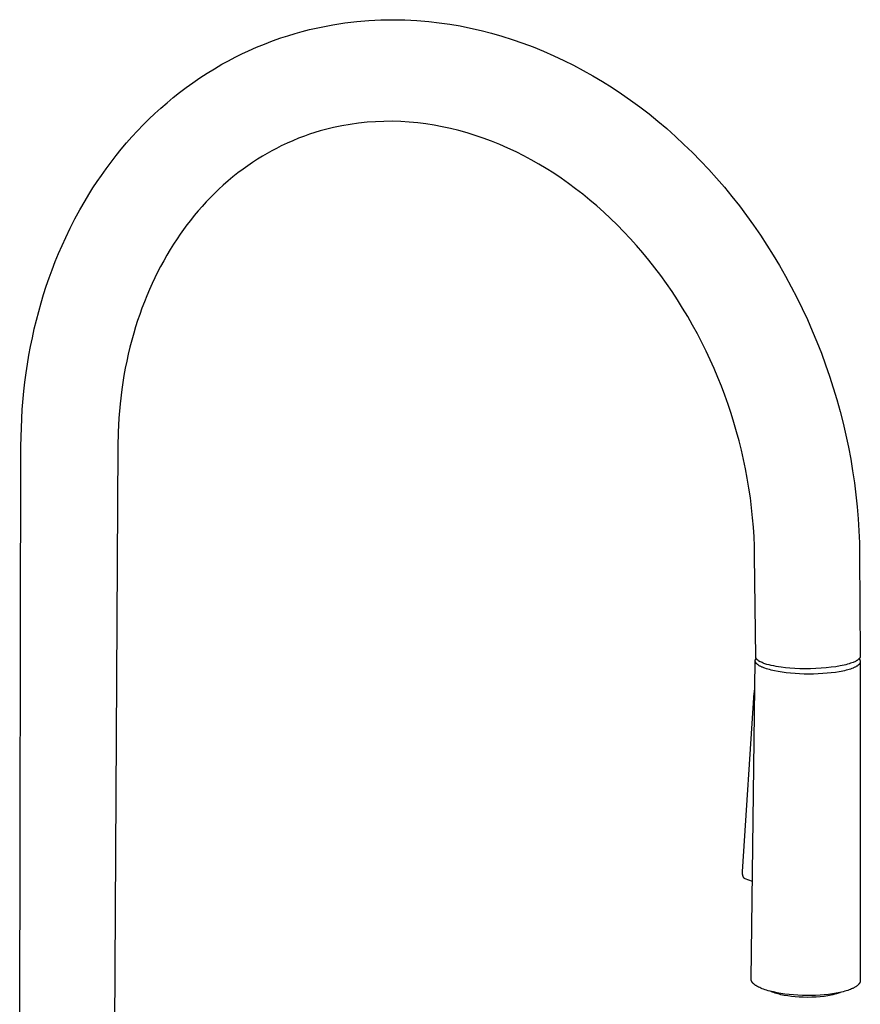
# Model space of a CAD drawing. Units: millimetres. Extents: x -352 to 173, y -500 to 538.
# Drawn here: x -325 to -95, y -335 to -65 of the extents above; entities that cross this region are included whole.
import ezdxf

# ---------------------------------------------------------------- set-up
doc = ezdxf.new("R2010")
doc.units = ezdxf.units.MM
doc.header["$MEASUREMENT"] = 0
doc.layers.add('Default', color=7, linetype='Continuous', true_color=0x000000)

msp = doc.modelspace()

# ---------------------------------------------------------------- linework, layer by layer
at = {"layer": 'Default', "color": 7, "true_color": 0xffffff}
for p, q in [((-246.05, -67.92), (-242.84, -67.2)), ((-242.84, -67.2), (-239.61, -66.58)), ((-239.61, -66.58), (-236.36, -66.08)), ((-236.36, -66.08), (-233.09, -65.69)), ((-233.09, -65.69), (-229.81, -65.41)), ((-229.81, -65.41), (-226.53, -65.24)), ((-226.53, -65.24), (-223.24, -65.19)), ((-223.24, -65.19), (-219.95, -65.24)), ((-219.95, -65.24), (-216.66, -65.41)), ((-216.66, -65.41), (-213.39, -65.69)), ((-213.39, -65.69), (-210.5, -66.01)), ((-210.5, -66.01), (-207.63, -66.42)), ((-207.63, -66.42), (-204.77, -66.91)), ((-204.77, -66.91), (-201.93, -67.48)), ((-253.91, -70.2), (-251.97, -69.57)), ((-251.97, -69.57), (-250.01, -68.97)), ((-250.01, -68.97), (-248.04, -68.42)), ((-248.04, -68.42), (-246.05, -67.92)), ((-201.93, -67.48), (-199.05, -68.14)), ((-199.05, -68.14), (-196.2, -68.87)), ((-196.2, -68.87), (-193.36, -69.68)), ((-193.36, -69.68), (-190.55, -70.57)), ((-262.76, -73.71), (-260.58, -72.75)), ((-260.58, -72.75), (-258.38, -71.85)), ((-258.38, -71.85), (-256.16, -71)), ((-256.16, -71), (-253.91, -70.2)), ((-190.55, -70.57), (-187.64, -71.58)), ((-187.64, -71.58), (-184.75, -72.66)), ((-184.75, -72.66), (-181.9, -73.82)), ((-268.23, -76.43), (-266.43, -75.48)), ((-266.43, -75.48), (-264.6, -74.58)), ((-264.6, -74.58), (-262.76, -73.71)), ((-181.9, -73.82), (-179.07, -75.06)), ((-179.07, -75.06), (-176.37, -76.33)), ((-272.07, -78.61), (-270.02, -77.41)), ((-270.02, -77.41), (-268.23, -76.43)), ((-176.37, -76.33), (-173.69, -77.67)), ((-173.69, -77.67), (-171.05, -79.07)), ((-276.09, -81.15), (-274.1, -79.85)), ((-274.1, -79.85), (-272.07, -78.61)), ((-171.05, -79.07), (-168.44, -80.54)), ((-168.44, -80.54), (-165.79, -82.12)), ((-279.85, -83.8), (-278.05, -82.5)), ((-278.05, -82.5), (-276.09, -81.15)), ((-165.79, -82.12), (-163.17, -83.77)), ((-283.37, -86.53), (-281.63, -85.14)), ((-281.63, -85.14), (-279.85, -83.8)), ((-163.17, -83.77), (-160.6, -85.47)), ((-160.6, -85.47), (-158.07, -87.24)), ((-286.77, -89.41), (-285.08, -87.95)), ((-285.08, -87.95), (-283.37, -86.53)), ((-158.07, -87.24), (-155.53, -89.1)), ((-290.03, -92.45), (-288.42, -90.91)), ((-288.42, -90.91), (-286.77, -89.41)), ((-155.53, -89.1), (-153.04, -91.02)), ((-153.04, -91.02), (-150.6, -93)), ((-293.17, -95.64), (-291.61, -94.02)), ((-291.61, -94.02), (-290.03, -92.45)), ((-237.16, -94.25), (-239.43, -94.73)), ((-234.88, -93.86), (-237.16, -94.25)), ((-232.58, -93.54), (-234.88, -93.86)), ((-230.28, -93.3), (-232.58, -93.54)), ((-227.97, -93.13), (-230.28, -93.3)), ((-225.65, -93.04), (-227.97, -93.13)), ((-223.34, -93.03), (-225.65, -93.04)), ((-221.02, -93.1), (-223.34, -93.03)), ((-218.71, -93.25), (-221.02, -93.1)), ((-216.4, -93.47), (-218.71, -93.25)), ((-214.15, -93.75), (-216.4, -93.47)), ((-211.9, -94.1), (-214.15, -93.75)), ((-209.66, -94.52), (-211.9, -94.1)), ((-150.6, -93), (-148.2, -95.03)), ((-294.69, -97.28), (-293.17, -95.64)), ((-247.43, -97.08), (-249.04, -97.69)), ((-246.01, -96.58), (-247.43, -97.08)), ((-244.58, -96.11), (-246.01, -96.58)), ((-243.13, -95.68), (-244.58, -96.11)), ((-241.68, -95.27), (-243.13, -95.68)), ((-239.43, -94.73), (-241.68, -95.27)), ((-207.44, -95), (-209.66, -94.52)), ((-205.16, -95.57), (-207.44, -95)), ((-202.9, -96.2), (-205.16, -95.57)), ((-200.66, -96.89), (-202.9, -96.2)), ((-198.43, -97.65), (-200.66, -96.89)), ((-148.2, -95.03), (-145.81, -97.16)), ((-297.61, -100.67), (-296.17, -98.96)), ((-296.17, -98.96), (-294.69, -97.28)), ((-253.77, -99.77), (-255.09, -100.44)), ((-252.21, -99.04), (-253.77, -99.77)), ((-250.64, -98.35), (-252.21, -99.04)), ((-249.04, -97.69), (-250.64, -98.35)), ((-196.16, -98.5), (-198.43, -97.65)), ((-193.9, -99.42), (-196.16, -98.5)), ((-191.67, -100.39), (-193.9, -99.42)), ((-145.81, -97.16), (-143.46, -99.34)), ((-143.46, -99.34), (-141.17, -101.57)), ((-300.41, -104.2), (-299.03, -102.42)), ((-299.03, -102.42), (-297.61, -100.67)), ((-257.68, -101.84), (-258.95, -102.59)), ((-256.39, -101.13), (-257.68, -101.84)), ((-255.09, -100.44), (-256.39, -101.13)), ((-189.47, -101.42), (-191.67, -100.39)), ((-187.36, -102.48), (-189.47, -101.42)), ((-185.28, -103.6), (-187.36, -102.48)), ((-141.17, -101.57), (-138.93, -103.85)), ((-301.76, -106.01), (-300.41, -104.2)), ((-262.96, -105.19), (-264.25, -106.12)), ((-261.64, -104.29), (-262.96, -105.19)), ((-260.31, -103.43), (-261.64, -104.29)), ((-258.95, -102.59), (-260.31, -103.43)), ((-183.22, -104.76), (-185.28, -103.6)), ((-181.2, -105.98), (-183.22, -104.76)), ((-138.93, -103.85), (-136.69, -106.22)), ((-304.23, -109.56), (-303.06, -107.85)), ((-303.06, -107.85), (-301.76, -106.01)), ((-265.64, -107.17), (-267.01, -108.26)), ((-264.25, -106.12), (-265.64, -107.17)), ((-179.13, -107.28), (-181.2, -105.98)), ((-177.1, -108.64), (-179.13, -107.28)), ((-136.69, -106.22), (-134.52, -108.65)), ((-305.36, -111.29), (-304.23, -109.56)), ((-269.67, -110.53), (-270.88, -111.64)), ((-268.36, -109.38), (-269.67, -110.53)), ((-267.01, -108.26), (-268.36, -109.38)), ((-175.1, -110.04), (-177.1, -108.64)), ((-173.14, -111.5), (-175.1, -110.04)), ((-134.52, -108.65), (-132.39, -111.12)), ((-307.53, -114.81), (-306.46, -113.04)), ((-306.46, -113.04), (-305.36, -111.29)), ((-272.06, -112.77), (-273.21, -113.93)), ((-270.88, -111.64), (-272.06, -112.77)), ((-171.16, -113.03), (-173.14, -111.5)), ((-169.22, -114.61), (-171.16, -113.03)), ((-132.39, -111.12), (-130.32, -113.64)), ((-308.95, -117.27), (-307.53, -114.81)), ((-274.34, -115.12), (-275.47, -116.35)), ((-273.21, -113.93), (-274.34, -115.12)), ((-167.31, -116.23), (-169.22, -114.61)), ((-130.32, -113.64), (-128.29, -116.22)), ((-310.3, -119.77), (-308.95, -117.27)), ((-276.56, -117.6), (-277.63, -118.88)), ((-275.47, -116.35), (-276.56, -117.6)), ((-165.45, -117.9), (-167.31, -116.23)), ((-163.57, -119.65), (-165.45, -117.9)), ((-128.29, -116.22), (-126.31, -118.84)), ((-311.59, -122.3), (-310.3, -119.77)), ((-278.67, -120.18), (-279.62, -121.41)), ((-277.63, -118.88), (-278.67, -120.18)), ((-161.74, -121.44), (-163.57, -119.65)), ((-126.31, -118.84), (-124.4, -121.51)), ((-312.83, -124.86), (-311.59, -122.3)), ((-281.45, -123.94), (-282.33, -125.23)), ((-280.55, -122.67), (-281.45, -123.94)), ((-279.62, -121.41), (-280.55, -122.67)), ((-159.95, -123.27), (-161.74, -121.44)), ((-158.19, -125.13), (-159.95, -123.27)), ((-124.4, -121.51), (-122.53, -124.22)), ((-313.82, -127.04), (-312.83, -124.86)), ((-283.29, -126.7), (-284.22, -128.19)), ((-282.33, -125.23), (-283.29, -126.7)), ((-156.44, -127.09), (-158.19, -125.13)), ((-122.53, -124.22), (-120.73, -126.96)), ((-315.68, -131.47), (-314.77, -129.24)), ((-314.77, -129.24), (-313.82, -127.04)), ((-284.22, -128.19), (-285.12, -129.7)), ((-154.73, -129.08), (-156.44, -127.09)), ((-153.06, -131.1), (-154.73, -129.08)), ((-120.73, -126.96), (-118.99, -129.75)), ((-316.54, -133.7), (-315.68, -131.47)), ((-285.99, -131.23), (-286.83, -132.77)), ((-285.12, -129.7), (-285.99, -131.23)), ((-151.44, -133.16), (-153.06, -131.1)), ((-118.99, -129.75), (-117.3, -132.57)), ((-317.36, -135.96), (-316.54, -133.7)), ((-287.64, -134.33), (-288.42, -135.91)), ((-286.83, -132.77), (-287.64, -134.33)), ((-149.83, -135.3), (-151.44, -133.16)), ((-117.3, -132.57), (-115.67, -135.42)), ((-318.14, -138.23), (-317.36, -135.96)), ((-289.16, -137.5), (-289.9, -139.16)), ((-288.42, -135.91), (-289.16, -137.5)), ((-148.26, -137.48), (-149.83, -135.3)), ((-146.74, -139.68), (-148.26, -137.48)), ((-115.67, -135.42), (-114.08, -138.35)), ((-318.87, -140.51), (-318.14, -138.23)), ((-289.9, -139.16), (-290.61, -140.83)), ((-145.27, -141.92), (-146.74, -139.68)), ((-114.08, -138.35), (-112.54, -141.32)), ((-320.23, -145.17), (-319.57, -142.81)), ((-319.57, -142.81), (-318.87, -140.51)), ((-291.29, -142.52), (-291.94, -144.22)), ((-290.61, -140.83), (-291.29, -142.52)), ((-143.83, -144.22), (-145.27, -141.92)), ((-112.54, -141.32), (-111.07, -144.32)), ((-320.85, -147.55), (-320.23, -145.17)), ((-291.94, -144.22), (-292.55, -145.93)), ((-142.43, -146.54), (-143.83, -144.22)), ((-111.07, -144.32), (-109.67, -147.35)), ((-321.43, -149.93), (-320.85, -147.55)), ((-293.14, -147.65), (-293.69, -149.38)), ((-292.55, -145.93), (-293.14, -147.65)), ((-141.09, -148.89), (-142.43, -146.54)), ((-109.67, -147.35), (-108.32, -150.41)), ((-321.96, -152.33), (-321.43, -149.93)), ((-293.69, -149.38), (-294.21, -151.12)), ((-139.79, -151.27), (-141.09, -148.89)), ((-108.32, -150.41), (-107.04, -153.49)), ((-322.46, -154.73), (-321.96, -152.33)), ((-294.74, -153.02), (-295.24, -154.93)), ((-294.21, -151.12), (-294.74, -153.02)), ((-138.57, -153.61), (-139.79, -151.27)), ((-137.41, -155.97), (-138.57, -153.61)), ((-107.04, -153.49), (-105.82, -156.6)), ((-322.9, -157.15), (-322.46, -154.73)), ((-295.24, -154.93), (-295.7, -156.85)), ((-136.28, -158.36), (-137.41, -155.97)), ((-323.31, -159.57), (-322.9, -157.15)), ((-296.12, -158.77), (-296.51, -160.71)), ((-295.7, -156.85), (-296.12, -158.77)), ((-135.21, -160.76), (-136.28, -158.36)), ((-105.82, -156.6), (-104.67, -159.73)), ((-323.67, -161.99), (-323.31, -159.57)), ((-296.51, -160.71), (-296.87, -162.65)), ((-134.18, -163.19), (-135.21, -160.76)), ((-104.67, -159.73), (-103.58, -162.9)), ((-324.28, -166.99), (-324, -164.49)), ((-324, -164.49), (-323.67, -161.99)), ((-296.87, -162.65), (-297.19, -164.59)), ((-133.2, -165.63), (-134.18, -163.19)), ((-103.58, -162.9), (-102.55, -166.08)), ((-324.72, -172.01), (-324.28, -166.99)), ((-297.48, -166.55), (-297.95, -170.44)), ((-297.19, -164.59), (-297.48, -166.55)), ((-132.27, -168.1), (-133.2, -165.63)), ((-102.55, -166.08), (-101.59, -169.29)), ((-131.39, -170.58), (-132.27, -168.1)), ((-101.59, -169.29), (-100.7, -172.51)), ((-324.98, -177.04), (-324.72, -172.01)), ((-297.95, -170.44), (-298.28, -174.34)), ((-130.56, -173.06), (-131.39, -170.58)), ((-100.7, -172.51), (-99.87, -175.76)), ((-298.28, -174.34), (-298.5, -178.25)), ((-129.77, -175.56), (-130.56, -173.06)), ((-325.08, -182.08), (-324.98, -177.04)), ((-129.04, -178.07), (-129.77, -175.56)), ((-99.87, -175.76), (-99.11, -179.01)), ((-298.5, -178.25), (-298.58, -182.17)), ((-128.36, -180.6), (-129.04, -178.07)), ((-127.72, -183.14), (-128.36, -180.6)), ((-99.11, -179.01), (-98.42, -182.29)), ((-325.43, -375.94), (-325.08, -182.08)), ((-298.58, -182.17), (-299.61, -375.98)), ((-127.14, -185.69), (-127.72, -183.14)), ((-98.42, -182.29), (-97.8, -185.58)), ((-126.6, -188.25), (-127.14, -185.69)), ((-97.8, -185.58), (-97.26, -188.83)), ((-126.12, -190.82), (-126.6, -188.25)), ((-97.26, -188.83), (-96.78, -192.09)), ((-125.66, -193.52), (-126.12, -190.82)), ((-125.27, -196.22), (-125.66, -193.52)), ((-96.78, -192.09), (-96.37, -195.36)), ((-124.93, -198.93), (-125.27, -196.22)), ((-96.37, -195.36), (-96.03, -198.64)), ((-124.65, -201.64), (-124.93, -198.93)), ((-96.03, -198.64), (-95.76, -201.93)), ((-124.43, -204.24), (-124.65, -201.64)), ((-95.76, -201.93), (-95.55, -205.22)), ((-124.27, -206.84), (-124.43, -204.24)), ((-124.16, -209.45), (-124.27, -206.84)), ((-95.55, -205.22), (-95.42, -208.51)), ((-124.11, -212.05), (-124.16, -209.45)), ((-95.42, -208.51), (-95.36, -211.81)), ((-123.81, -239.76), (-124.11, -212.05)), ((-95.36, -211.81), (-95.16, -239.56)), ((-123.81, -239.77), (-123.81, -239.76)), ((-123.81, -239.79), (-123.81, -239.77)), ((-123.81, -239.8), (-123.81, -239.79)), ((-123.81, -239.81), (-123.81, -239.8)), ((-123.8, -239.84), (-123.81, -239.81)), ((-123.8, -239.87), (-123.8, -239.84)), ((-123.8, -239.9), (-123.8, -239.87)), ((-123.79, -239.93), (-123.8, -239.9)), ((-123.78, -239.95), (-123.79, -239.93)), ((-123.78, -239.98), (-123.78, -239.95)), ((-123.77, -240.01), (-123.78, -239.98)), ((-123.76, -240.04), (-123.77, -240.01)), ((-123.75, -240.07), (-123.76, -240.04)), ((-123.74, -240.09), (-123.75, -240.07)), ((-123.72, -240.12), (-123.74, -240.09)), ((-95.33, -240.09), (-95.35, -240.12)), ((-95.31, -240.06), (-95.33, -240.09)), ((-95.3, -240.03), (-95.31, -240.06)), ((-95.28, -240), (-95.3, -240.03)), ((-95.26, -239.97), (-95.28, -240)), ((-95.25, -239.94), (-95.26, -239.97)), ((-95.24, -239.92), (-95.25, -239.94)), ((-95.22, -239.89), (-95.24, -239.92)), ((-95.21, -239.86), (-95.22, -239.89)), ((-95.2, -239.83), (-95.21, -239.86)), ((-95.19, -239.8), (-95.2, -239.83)), ((-95.18, -239.76), (-95.19, -239.77)), ((-95.19, -239.77), (-95.19, -239.8)), ((-95.17, -239.71), (-95.18, -239.73)), ((-95.18, -239.73), (-95.18, -239.74)), ((-95.18, -239.74), (-95.18, -239.76)), ((-95.16, -239.65), (-95.17, -239.67)), ((-95.17, -239.67), (-95.17, -239.68)), ((-95.17, -239.68), (-95.17, -239.7)), ((-95.17, -239.7), (-95.17, -239.71)), ((-95.16, -239.56), (-95.16, -239.58)), ((-95.16, -239.58), (-95.16, -239.59)), ((-95.16, -239.59), (-95.16, -239.61)), ((-95.16, -239.61), (-95.16, -239.62)), ((-95.16, -239.62), (-95.16, -239.64)), ((-95.16, -239.64), (-95.16, -239.65)), ((-125.08, -328.03), (-123.93, -240.9)), ((-123.93, -240.74), (-123.92, -240.72)), ((-123.93, -240.76), (-123.93, -240.74)), ((-123.93, -240.78), (-123.93, -240.76)), ((-123.93, -240.8), (-123.93, -240.78)), ((-123.93, -240.82), (-123.93, -240.8)), ((-123.93, -240.84), (-123.93, -240.82)), ((-123.93, -240.86), (-123.93, -240.84)), ((-123.93, -240.88), (-123.93, -240.86)), ((-123.93, -240.9), (-123.93, -240.88)), ((-123.93, -240.92), (-123.93, -240.9)), ((-123.93, -240.94), (-123.93, -240.92)), ((-123.93, -240.96), (-123.93, -240.94)), ((-123.92, -240.98), (-123.93, -240.96)), ((-123.92, -240.68), (-123.91, -240.66)), ((-123.92, -240.7), (-123.92, -240.68)), ((-123.92, -240.72), (-123.92, -240.7)), ((-123.92, -240.99), (-123.92, -240.98)), ((-123.92, -241.01), (-123.92, -240.99)), ((-123.91, -241.03), (-123.92, -241.01)), ((-123.91, -240.64), (-123.9, -240.62)), ((-123.91, -240.66), (-123.91, -240.64)), ((-123.91, -241.05), (-123.91, -241.03)), ((-123.9, -241.07), (-123.91, -241.05)), ((-123.9, -240.6), (-123.89, -240.58)), ((-123.9, -240.62), (-123.9, -240.6)), ((-123.9, -241.09), (-123.9, -241.07)), ((-123.89, -241.11), (-123.9, -241.09)), ((-123.89, -240.56), (-123.88, -240.54)), ((-123.89, -240.58), (-123.89, -240.56)), ((-123.89, -241.13), (-123.89, -241.11)), ((-123.88, -241.15), (-123.89, -241.13)), ((-123.88, -240.54), (-123.87, -240.52)), ((-123.87, -241.17), (-123.88, -241.15)), ((-123.87, -240.5), (-123.86, -240.48)), ((-123.87, -240.52), (-123.87, -240.5)), ((-123.86, -241.19), (-123.87, -241.17)), ((-123.86, -240.48), (-123.85, -240.47)), ((-123.86, -241.21), (-123.86, -241.19)), ((-123.85, -241.23), (-123.86, -241.21)), ((-123.85, -240.47), (-123.84, -240.45)), ((-123.84, -241.25), (-123.85, -241.23)), ((-123.84, -240.45), (-123.83, -240.43)), ((-123.83, -241.27), (-123.84, -241.25)), ((-123.83, -240.43), (-123.82, -240.41)), ((-123.82, -241.29), (-123.83, -241.27)), ((-123.82, -240.41), (-123.81, -240.39)), ((-123.81, -241.31), (-123.82, -241.29)), ((-123.81, -240.39), (-123.8, -240.37)), ((-123.8, -241.33), (-123.81, -241.31)), ((-123.8, -240.37), (-123.79, -240.35)), ((-123.77, -241.37), (-123.8, -241.33)), ((-123.79, -240.35), (-123.77, -240.31)), ((-123.77, -240.31), (-123.74, -240.27)), ((-123.75, -241.41), (-123.77, -241.37)), ((-123.72, -241.45), (-123.75, -241.41)), ((-123.74, -240.27), (-123.71, -240.23)), ((-123.71, -240.15), (-123.72, -240.12)), ((-123.69, -241.49), (-123.72, -241.45)), ((-123.69, -240.18), (-123.71, -240.15)), ((-123.71, -240.23), (-123.69, -240.19)), ((-123.68, -240.2), (-123.69, -240.18)), ((-123.66, -241.52), (-123.69, -241.49)), ((-123.66, -240.23), (-123.68, -240.2)), ((-123.64, -240.26), (-123.66, -240.23)), ((-123.63, -241.56), (-123.66, -241.52)), ((-123.63, -240.29), (-123.64, -240.26)), ((-123.61, -240.32), (-123.63, -240.29)), ((-123.6, -241.6), (-123.63, -241.56)), ((-123.59, -240.34), (-123.61, -240.32)), ((-123.56, -241.64), (-123.6, -241.6)), ((-123.56, -240.37), (-123.59, -240.34)), ((-123.54, -240.4), (-123.56, -240.37)), ((-123.52, -241.68), (-123.56, -241.64)), ((-123.52, -240.43), (-123.54, -240.4)), ((-123.49, -240.45), (-123.52, -240.43)), ((-123.49, -241.72), (-123.52, -241.68)), ((-123.47, -240.48), (-123.49, -240.45)), ((-123.44, -241.76), (-123.49, -241.72)), ((-123.44, -240.51), (-123.47, -240.48)), ((-123.41, -240.54), (-123.44, -240.51)), ((-123.4, -241.79), (-123.44, -241.76)), ((-123.39, -240.56), (-123.41, -240.54)), ((-123.36, -241.83), (-123.4, -241.79)), ((-123.36, -240.59), (-123.39, -240.56)), ((-123.29, -240.64), (-123.36, -240.59)), ((-123.31, -241.87), (-123.36, -241.83)), ((-123.26, -241.91), (-123.31, -241.87)), ((-123.23, -240.7), (-123.29, -240.64)), ((-123.21, -241.95), (-123.26, -241.91)), ((-123.16, -240.75), (-123.23, -240.7)), ((-123.16, -241.99), (-123.21, -241.95)), ((-123.09, -240.81), (-123.16, -240.75)), ((-123.06, -242.06), (-123.16, -241.99)), ((-123.01, -240.86), (-123.09, -240.81)), ((-122.94, -242.13), (-123.06, -242.06)), ((-122.93, -240.91), (-123.01, -240.86)), ((-122.82, -242.21), (-122.94, -242.13)), ((-122.84, -240.96), (-122.93, -240.91)), ((-122.75, -241.02), (-122.84, -240.96)), ((-122.69, -242.28), (-122.82, -242.21)), ((-122.66, -241.07), (-122.75, -241.02)), ((-122.56, -242.36), (-122.69, -242.28)), ((-122.57, -241.12), (-122.66, -241.07)), ((-122.47, -241.17), (-122.57, -241.12)), ((-122.42, -242.43), (-122.56, -242.36)), ((-122.26, -241.27), (-122.47, -241.17)), ((-122.27, -242.5), (-122.42, -242.43)), ((-122.12, -242.57), (-122.27, -242.5)), ((-122.04, -241.36), (-122.26, -241.27)), ((-121.96, -242.64), (-122.12, -242.57)), ((-121.8, -241.46), (-122.04, -241.36)), ((-121.62, -242.77), (-121.96, -242.64)), ((-121.56, -241.55), (-121.8, -241.46)), ((-121.27, -242.91), (-121.62, -242.77)), ((-121.3, -241.64), (-121.56, -241.55)), ((-121.03, -241.73), (-121.3, -241.64)), ((-120.75, -241.82), (-121.03, -241.73)), ((-120.16, -241.98), (-120.75, -241.82)), ((-119.54, -242.13), (-120.16, -241.98)), ((-118.89, -242.26), (-119.54, -242.13)), ((-118.22, -242.39), (-118.89, -242.26)), ((-117.53, -242.5), (-118.22, -242.39)), ((-116.83, -242.6), (-117.53, -242.5)), ((-115.69, -242.74), (-116.83, -242.6)), ((-114.45, -242.86), (-115.69, -242.74)), ((-104.48, -242.79), (-105.9, -242.9)), ((-103.12, -242.64), (-104.48, -242.79)), ((-101.84, -242.47), (-103.12, -242.64)), ((-100.66, -242.26), (-101.84, -242.47)), ((-100.11, -242.15), (-100.66, -242.26)), ((-99.59, -242.04), (-100.11, -242.15)), ((-99.1, -241.92), (-99.59, -242.04)), ((-98.64, -241.8), (-99.1, -241.92)), ((-98.21, -241.67), (-98.64, -241.8)), ((-97.81, -241.54), (-98.21, -241.67)), ((-97.45, -241.41), (-97.81, -241.54)), ((-97.11, -241.28), (-97.45, -241.41)), ((-96.99, -242.78), (-97.14, -242.84)), ((-96.9, -241.19), (-97.11, -241.28)), ((-96.83, -242.71), (-96.99, -242.78)), ((-96.69, -241.1), (-96.9, -241.19)), ((-96.69, -242.64), (-96.83, -242.71)), ((-96.49, -241), (-96.69, -241.1)), ((-96.55, -242.57), (-96.69, -242.64)), ((-96.42, -242.51), (-96.55, -242.57)), ((-96.4, -240.95), (-96.49, -241)), ((-96.29, -242.43), (-96.42, -242.51)), ((-96.31, -240.9), (-96.4, -240.95)), ((-96.22, -240.85), (-96.31, -240.9)), ((-96.17, -242.36), (-96.29, -242.43)), ((-96.13, -240.8), (-96.22, -240.85)), ((-96.06, -242.29), (-96.17, -242.36)), ((-96.05, -240.75), (-96.13, -240.8)), ((-95.95, -242.22), (-96.06, -242.29)), ((-95.97, -240.69), (-96.05, -240.75)), ((-95.9, -240.64), (-95.97, -240.69)), ((-95.9, -242.18), (-95.95, -242.22)), ((-95.82, -240.59), (-95.9, -240.64)), ((-95.85, -242.15), (-95.9, -242.18)), ((-95.8, -242.11), (-95.85, -242.15)), ((-95.75, -240.53), (-95.82, -240.59)), ((-95.76, -242.07), (-95.8, -242.11)), ((-95.71, -242.04), (-95.76, -242.07)), ((-95.69, -240.48), (-95.75, -240.53)), ((-95.67, -242), (-95.71, -242.04)), ((-95.63, -240.43), (-95.69, -240.48)), ((-95.63, -241.96), (-95.67, -242)), ((-95.6, -240.4), (-95.63, -240.43)), ((-95.59, -241.93), (-95.63, -241.96)), ((-95.57, -240.37), (-95.6, -240.4)), ((-95.55, -241.89), (-95.59, -241.93)), ((-95.54, -240.34), (-95.57, -240.37)), ((-95.52, -241.85), (-95.55, -241.89)), ((-95.51, -240.32), (-95.54, -240.34)), ((-95.48, -241.81), (-95.52, -241.85)), ((-95.49, -240.29), (-95.51, -240.32)), ((-95.51, -240.31), (-95.48, -240.35)), ((-95.46, -240.26), (-95.49, -240.29)), ((-95.48, -240.35), (-95.44, -240.39)), ((-95.45, -241.77), (-95.48, -241.81)), ((-95.44, -240.23), (-95.46, -240.26)), ((-95.42, -241.74), (-95.45, -241.77)), ((-95.41, -240.2), (-95.44, -240.23)), ((-95.44, -240.39), (-95.41, -240.43)), ((-95.39, -241.7), (-95.42, -241.74)), ((-95.39, -240.17), (-95.41, -240.2)), ((-95.41, -240.43), (-95.39, -240.46)), ((-95.37, -240.15), (-95.39, -240.17)), ((-95.39, -240.46), (-95.36, -240.5)), ((-95.36, -241.66), (-95.39, -241.7)), ((-95.35, -240.12), (-95.37, -240.15)), ((-95.36, -240.5), (-95.33, -240.54)), ((-95.34, -241.62), (-95.36, -241.66)), ((-95.32, -241.58), (-95.34, -241.62)), ((-95.33, -240.54), (-95.31, -240.58)), ((-95.29, -241.55), (-95.32, -241.58)), ((-95.31, -240.58), (-95.29, -240.62)), ((-95.29, -240.62), (-95.27, -240.66)), ((-95.27, -241.51), (-95.29, -241.55)), ((-95.27, -240.66), (-95.25, -240.7)), ((-95.26, -241.47), (-95.27, -241.51)), ((-95.24, -241.43), (-95.26, -241.47)), ((-95.25, -240.7), (-95.24, -240.73)), ((-95.24, -240.73), (-95.22, -240.77)), ((-95.22, -241.39), (-95.24, -241.43)), ((-95.22, -240.77), (-95.21, -240.81)), ((-95.21, -241.35), (-95.22, -241.39)), ((-95.21, -240.81), (-95.2, -240.85)), ((-95.2, -241.32), (-95.21, -241.35)), ((-95.2, -240.85), (-95.19, -240.89)), ((-95.19, -241.28), (-95.2, -241.32)), ((-95.19, -240.89), (-95.18, -240.93)), ((-95.18, -241.24), (-95.19, -241.28)), ((-95.18, -240.93), (-95.17, -240.97)), ((-95.17, -241.2), (-95.18, -241.24)), ((-95.17, -240.97), (-95.17, -241.01)), ((-95.17, -241.01), (-95.17, -241.04)), ((-95.17, -241.04), (-95.17, -241.08)), ((-95.17, -241.08), (-95.17, -241.12)), ((-95.17, -241.09), (-95.16, -328.45)), ((-95.17, -241.12), (-95.17, -241.16)), ((-95.17, -241.16), (-95.17, -241.2)), ((-120.89, -243.03), (-121.27, -242.91)), ((-120.48, -243.16), (-120.89, -243.03)), ((-120.06, -243.28), (-120.48, -243.16)), ((-119.62, -243.39), (-120.06, -243.28)), ((-119.15, -243.5), (-119.62, -243.39)), ((-118.67, -243.61), (-119.15, -243.5)), ((-117.65, -243.8), (-118.67, -243.61)), ((-116.57, -243.98), (-117.65, -243.8)), ((-115.43, -244.12), (-116.57, -243.98)), ((-114.25, -244.25), (-115.43, -244.12)), ((-113.14, -242.95), (-114.45, -242.86)), ((-113.03, -244.35), (-114.25, -244.25)), ((-111.75, -243.01), (-113.14, -242.95)), ((-111.78, -244.42), (-113.03, -244.35)), ((-110.51, -244.47), (-111.78, -244.42)), ((-110.31, -243.03), (-111.75, -243.01)), ((-109.24, -244.48), (-110.51, -244.47)), ((-108.84, -243.03), (-110.31, -243.03)), ((-107.97, -244.47), (-109.24, -244.48)), ((-107.37, -242.98), (-108.84, -243.03)), ((-106.71, -244.44), (-107.97, -244.47)), ((-105.9, -242.9), (-107.37, -242.98)), ((-105.47, -244.37), (-106.71, -244.44)), ((-104.27, -244.28), (-105.47, -244.37)), ((-103.1, -244.16), (-104.27, -244.28)), ((-101.99, -244.02), (-103.1, -244.16)), ((-100.94, -243.85), (-101.99, -244.02)), ((-100.44, -243.76), (-100.94, -243.85)), ((-99.95, -243.66), (-100.44, -243.76)), ((-99.49, -243.56), (-99.95, -243.66)), ((-99.04, -243.45), (-99.49, -243.56)), ((-98.62, -243.34), (-99.04, -243.45)), ((-98.22, -243.22), (-98.62, -243.34)), ((-97.84, -243.1), (-98.22, -243.22)), ((-97.48, -242.97), (-97.84, -243.1)), ((-97.14, -242.84), (-97.48, -242.97)), ((-127.41, -298.54), (-124.2, -249.59)), ((-124.2, -249.59), (-124.18, -249.42)), ((-124.18, -249.42), (-124.16, -249.24)), ((-124.16, -249.24), (-124.14, -249.07)), ((-124.14, -249.07), (-124.11, -248.9)), ((-124.11, -248.9), (-124.07, -248.73)), ((-124.07, -248.73), (-124.03, -248.56)), ((-127.42, -298.64), (-127.41, -298.54)), ((-127.42, -298.73), (-127.42, -298.64)), ((-127.42, -298.82), (-127.42, -298.73)), ((-127.42, -298.92), (-127.42, -298.82)), ((-127.42, -299.01), (-127.42, -298.92)), ((-127.42, -299.11), (-127.42, -299.01)), ((-127.41, -299.2), (-127.42, -299.11)), ((-127.4, -299.29), (-127.41, -299.2)), ((-127.39, -299.37), (-127.4, -299.29)), ((-127.38, -299.45), (-127.39, -299.37)), ((-127.37, -299.53), (-127.38, -299.45)), ((-127.35, -299.61), (-127.37, -299.53)), ((-127.34, -299.69), (-127.35, -299.61)), ((-127.32, -299.76), (-127.34, -299.69)), ((-127.29, -299.84), (-127.32, -299.76)), ((-127.28, -299.88), (-127.29, -299.84)), ((-127.27, -299.92), (-127.28, -299.88)), ((-127.24, -299.98), (-127.27, -299.92)), ((-127.23, -300.01), (-127.24, -299.98)), ((-127.22, -300.04), (-127.23, -300.01)), ((-127.2, -300.08), (-127.22, -300.04)), ((-127.19, -300.11), (-127.2, -300.08)), ((-127.17, -300.14), (-127.19, -300.11)), ((-127.16, -300.17), (-127.17, -300.14)), ((-127.14, -300.19), (-127.16, -300.17)), ((-127.13, -300.22), (-127.14, -300.19)), ((-127.11, -300.25), (-127.13, -300.22)), ((-127.1, -300.27), (-127.11, -300.25)), ((-127.08, -300.3), (-127.1, -300.27)), ((-127.06, -300.32), (-127.08, -300.3)), ((-127.04, -300.35), (-127.06, -300.32)), ((-127.02, -300.37), (-127.04, -300.35)), ((-127, -300.39), (-127.02, -300.37)), ((-126.99, -300.41), (-127, -300.39)), ((-126.97, -300.43), (-126.99, -300.41)), ((-126.95, -300.45), (-126.97, -300.43)), ((-126.93, -300.47), (-126.95, -300.45)), ((-126.91, -300.49), (-126.93, -300.47)), ((-126.89, -300.5), (-126.91, -300.49)), ((-126.88, -300.51), (-126.89, -300.5)), ((-126.87, -300.52), (-126.88, -300.51)), ((-126.84, -300.53), (-126.87, -300.52)), ((-126.83, -300.54), (-126.84, -300.53)), ((-126.82, -300.55), (-126.83, -300.54)), ((-126.81, -300.55), (-126.82, -300.55)), ((-126.8, -300.56), (-126.81, -300.55)), ((-126.79, -300.57), (-126.8, -300.56)), ((-126.78, -300.57), (-126.79, -300.57)), ((-126.77, -300.58), (-126.78, -300.57)), ((-126.75, -300.59), (-126.77, -300.58)), ((-126.74, -300.59), (-126.75, -300.59)), ((-126.73, -300.6), (-126.74, -300.59)), ((-126.72, -300.6), (-126.73, -300.6)), ((-126.71, -300.61), (-126.72, -300.6)), ((-126.7, -300.61), (-126.71, -300.61)), ((-126.68, -300.61), (-126.7, -300.61)), ((-124.73, -301.28), (-126.68, -300.61)), ((-125.08, -328.07), (-125.08, -328.03)), ((-125.08, -328.1), (-125.08, -328.07)), ((-125.08, -328.14), (-125.08, -328.1)), ((-125.08, -328.17), (-125.08, -328.14)), ((-125.07, -328.21), (-125.08, -328.17)), ((-125.07, -328.24), (-125.07, -328.21)), ((-125.06, -328.28), (-125.07, -328.24)), ((-125.05, -328.32), (-125.06, -328.28)), ((-125.05, -328.35), (-125.05, -328.32)), ((-125.04, -328.39), (-125.05, -328.35)), ((-125.03, -328.42), (-125.04, -328.39)), ((-125.01, -328.46), (-125.03, -328.42)), ((-125, -328.5), (-125.01, -328.46)), ((-124.99, -328.53), (-125, -328.5)), ((-124.97, -328.57), (-124.99, -328.53)), ((-124.96, -328.6), (-124.97, -328.57)), ((-124.94, -328.64), (-124.96, -328.6)), ((-124.92, -328.68), (-124.94, -328.64)), ((-124.91, -328.71), (-124.92, -328.68)), ((-124.89, -328.75), (-124.91, -328.71)), ((-124.87, -328.78), (-124.89, -328.75)), ((-124.84, -328.82), (-124.87, -328.78)), ((-124.82, -328.85), (-124.84, -328.82)), ((-124.8, -328.89), (-124.82, -328.85)), ((-124.77, -328.93), (-124.8, -328.89)), ((-124.75, -328.96), (-124.77, -328.93)), ((-124.72, -329), (-124.75, -328.96)), ((-124.69, -329.03), (-124.72, -329)), ((-124.66, -329.07), (-124.69, -329.03)), ((-124.63, -329.1), (-124.66, -329.07)), ((-124.57, -329.17), (-124.63, -329.1)), ((-95.34, -329.1), (-95.36, -329.14)), ((-95.31, -329.06), (-95.34, -329.1)), ((-95.29, -329.01), (-95.31, -329.06)), ((-95.27, -328.97), (-95.29, -329.01)), ((-95.26, -328.93), (-95.27, -328.97)), ((-95.24, -328.88), (-95.26, -328.93)), ((-95.23, -328.84), (-95.24, -328.88)), ((-95.21, -328.8), (-95.23, -328.84)), ((-95.2, -328.75), (-95.21, -328.8)), ((-95.19, -328.71), (-95.2, -328.75)), ((-95.18, -328.67), (-95.19, -328.71)), ((-95.17, -328.58), (-95.18, -328.62)), ((-95.18, -328.62), (-95.18, -328.67)), ((-95.16, -328.49), (-95.17, -328.54)), ((-95.17, -328.54), (-95.17, -328.58)), ((-95.16, -328.45), (-95.16, -328.49)), ((-124.5, -329.24), (-124.57, -329.17)), ((-124.43, -329.31), (-124.5, -329.24)), ((-124.36, -329.38), (-124.43, -329.31)), ((-124.28, -329.45), (-124.36, -329.38)), ((-124.2, -329.52), (-124.28, -329.45)), ((-124.11, -329.59), (-124.2, -329.52)), ((-124.02, -329.66), (-124.11, -329.59)), ((-123.92, -329.73), (-124.02, -329.66)), ((-123.83, -329.79), (-123.92, -329.73)), ((-123.72, -329.86), (-123.83, -329.79)), ((-123.62, -329.93), (-123.72, -329.86)), ((-123.51, -329.99), (-123.62, -329.93)), ((-123.28, -330.12), (-123.51, -329.99)), ((-123.03, -330.25), (-123.28, -330.12)), ((-122.71, -330.41), (-123.03, -330.25)), ((-122.37, -330.56), (-122.71, -330.41)), ((-122.02, -330.7), (-122.37, -330.56)), ((-121.64, -330.85), (-122.02, -330.7)), ((-121.24, -330.99), (-121.64, -330.85)), ((-120.82, -331.12), (-121.24, -330.99)), ((-120.38, -331.25), (-120.82, -331.12)), ((-119.93, -331.37), (-120.38, -331.25)), ((-119.46, -331.49), (-119.93, -331.37)), ((-119.5, -331.53), (-119.77, -331.41)), ((-119.21, -331.65), (-119.5, -331.53)), ((-118.98, -331.6), (-119.46, -331.49)), ((-118.87, -331.78), (-119.21, -331.65)), ((-117.97, -331.81), (-118.98, -331.6)), ((-118.52, -331.9), (-118.87, -331.78)), ((-116.9, -332), (-117.97, -331.81)), ((-100.78, -331.74), (-101.27, -331.84)), ((-100.81, -331.8), (-101.09, -331.9)), ((-100.54, -331.69), (-100.81, -331.8)), ((-100.31, -331.63), (-100.78, -331.74)), ((-99.86, -331.52), (-100.31, -331.63)), ((-99.42, -331.41), (-99.86, -331.52)), ((-99.01, -331.28), (-99.42, -331.41)), ((-98.61, -331.15), (-99.01, -331.28)), ((-98.23, -331.02), (-98.61, -331.15)), ((-97.87, -330.88), (-98.23, -331.02)), ((-97.53, -330.74), (-97.87, -330.88)), ((-97.37, -330.67), (-97.53, -330.74)), ((-97.21, -330.6), (-97.37, -330.67)), ((-97.06, -330.52), (-97.21, -330.6)), ((-96.91, -330.45), (-97.06, -330.52)), ((-96.77, -330.37), (-96.91, -330.45)), ((-96.64, -330.29), (-96.77, -330.37)), ((-96.51, -330.22), (-96.64, -330.29)), ((-96.38, -330.14), (-96.51, -330.22)), ((-96.27, -330.06), (-96.38, -330.14)), ((-96.16, -329.98), (-96.27, -330.06)), ((-96.05, -329.9), (-96.16, -329.98)), ((-95.95, -329.82), (-96.05, -329.9)), ((-95.85, -329.73), (-95.95, -329.82)), ((-95.81, -329.69), (-95.85, -329.73)), ((-95.77, -329.65), (-95.81, -329.69)), ((-95.72, -329.61), (-95.77, -329.65)), ((-95.68, -329.57), (-95.72, -329.61)), ((-95.64, -329.53), (-95.68, -329.57)), ((-95.61, -329.48), (-95.64, -329.53)), ((-95.57, -329.44), (-95.61, -329.48)), ((-95.54, -329.4), (-95.57, -329.44)), ((-95.5, -329.36), (-95.54, -329.4)), ((-95.47, -329.31), (-95.5, -329.36)), ((-95.44, -329.27), (-95.47, -329.31)), ((-95.41, -329.23), (-95.44, -329.27)), ((-95.39, -329.19), (-95.41, -329.23)), ((-95.36, -329.14), (-95.39, -329.19)), ((-118.14, -332.02), (-118.52, -331.9)), ((-117.74, -332.13), (-118.14, -332.02)), ((-117.33, -332.23), (-117.74, -332.13)), ((-116.9, -332.34), (-117.33, -332.23)), ((-115.79, -332.16), (-116.9, -332)), ((-116.46, -332.43), (-116.9, -332.34)), ((-116, -332.52), (-116.46, -332.43)), ((-115.04, -332.68), (-116, -332.52)), ((-114.64, -332.3), (-115.79, -332.16)), ((-114.04, -332.81), (-115.04, -332.68)), ((-113.46, -332.41), (-114.64, -332.3)), ((-113.01, -332.92), (-114.04, -332.81)), ((-112.26, -332.49), (-113.46, -332.41)), ((-111.95, -333), (-113.01, -332.92)), ((-111.04, -332.54), (-112.26, -332.49)), ((-110.78, -333.05), (-111.95, -333)), ((-109.82, -332.56), (-111.04, -332.54)), ((-109.61, -333.07), (-110.78, -333.05)), ((-108.6, -332.56), (-109.82, -332.56)), ((-108.44, -333.05), (-109.61, -333.07)), ((-107.39, -332.52), (-108.6, -332.56)), ((-107.29, -333), (-108.44, -333.05)), ((-106.2, -332.46), (-107.39, -332.52)), ((-106.17, -332.91), (-107.29, -333)), ((-105.03, -332.37), (-106.2, -332.46)), ((-105.09, -332.79), (-106.17, -332.91)), ((-104.57, -332.72), (-105.09, -332.79)), ((-103.9, -332.25), (-105.03, -332.37)), ((-104.06, -332.64), (-104.57, -332.72)), ((-103.57, -332.56), (-104.06, -332.64)), ((-102.81, -332.11), (-103.9, -332.25)), ((-103.1, -332.46), (-103.57, -332.56)), ((-102.73, -332.38), (-103.1, -332.46)), ((-101.77, -331.94), (-102.81, -332.11)), ((-102.37, -332.29), (-102.73, -332.38)), ((-102.03, -332.2), (-102.37, -332.29)), ((-101.7, -332.11), (-102.03, -332.2)), ((-101.27, -331.84), (-101.77, -331.94)), ((-101.39, -332.01), (-101.7, -332.11)), ((-101.09, -331.9), (-101.39, -332.01))]:
    msp.add_line(p, q, dxfattribs=at)

doc.saveas('drawing.dxf')
